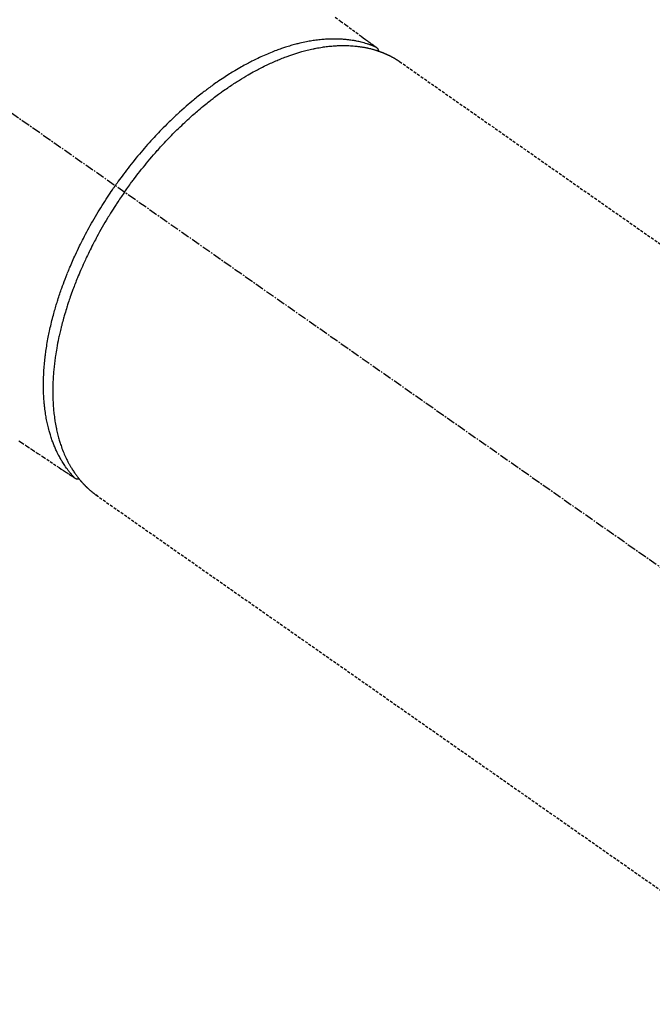
# Model space of a CAD drawing. Units: millimetres. Extents: x -109 to 26472, y -120 to 8847.
# Drawn here: x 3032 to 3087, y 7329 to 7415 of the extents above; entities that cross this region are included whole.
import ezdxf

# ---------------------------------------------------------------- set-up
doc = ezdxf.new("R2010")
doc.units = ezdxf.units.MM
doc.linetypes.add('CENTER2', pattern=[1.125, 0.75, -0.125, 0.125, -0.125])
doc.linetypes.add('HIDDEN', pattern=[0.375, 0.25, -0.125])
doc.layers.add('150-機器', color=8, linetype='Continuous')

# ---------------------------------------------------------------- blocks, each defined once
blk = doc.blocks.new('F402_H')
at = {"layer": '150-機器', "color": 13, "linetype": 'CENTER2'}
blk.add_line((0, 0), (244.018, -170.863), dxfattribs=at)
at = {"layer": '150-機器', "color": 13, "linetype": 'HIDDEN'}
for p, q in [((167.274, -89.124), (227.617, -131.376)), ((141.06, -126.775), (140.96, -126.704)), ((140.96, -126.704), (201.303, -168.957))]:
    blk.add_line(p, q, dxfattribs=at)
for points in [[(161.703, -85.284), (162.16, -85.619), (162.617, -85.955), (162.904, -86.166), (163.191, -86.377), (163.479, -86.589), (163.766, -86.8), (163.949, -86.934), (164.131, -87.068), (164.314, -87.202), (164.497, -87.337), (164.561, -87.384), (164.625, -87.431), (164.689, -87.478), (164.753, -87.525), (164.827, -87.579), (164.9, -87.633), (164.974, -87.687), (165.047, -87.741), (165.085, -87.769), (165.122, -87.796), (165.159, -87.824), (165.196, -87.851), (165.213, -87.863), (165.23, -87.876), (165.247, -87.888), (165.263, -87.9), (165.276, -87.91), (165.289, -87.92), (165.302, -87.93), (165.314, -87.94), (165.322, -87.947), (165.33, -87.955), (165.338, -87.963), (165.345, -87.971), (165.352, -87.979), (165.359, -87.987), (165.366, -87.996), (165.372, -88.005), (165.379, -88.016), (165.386, -88.026), (165.393, -88.037), (165.4, -88.048), (165.405, -88.058), (165.411, -88.069), (165.416, -88.08), (165.42, -88.091), (165.423, -88.098), (165.425, -88.104), (165.427, -88.11), (165.429, -88.117), (165.432, -88.128), (165.435, -88.139), (165.438, -88.15), (165.441, -88.161), (165.442, -88.163), (165.443, -88.165), (165.443, -88.167), (165.444, -88.169), (165.447, -88.181), (165.449, -88.194), (165.451, -88.207), (165.452, -88.22)], [(134.285, -122.01), (134.503, -122.154), (134.975, -122.468), (135.447, -122.783), (135.918, -123.097), (136.389, -123.412), (136.686, -123.609), (136.983, -123.807), (137.28, -124.005), (137.576, -124.203), (137.765, -124.328), (137.954, -124.454), (138.142, -124.58), (138.331, -124.706), (138.397, -124.75), (138.463, -124.794), (138.529, -124.838), (138.596, -124.882), (138.671, -124.933), (138.747, -124.983), (138.823, -125.034), (138.899, -125.084), (138.938, -125.11), (138.976, -125.136), (139.015, -125.161), (139.053, -125.187), (139.071, -125.199), (139.088, -125.21), (139.105, -125.222), (139.123, -125.233), (139.136, -125.242), (139.15, -125.251), (139.164, -125.259), (139.178, -125.267), (139.187, -125.272), (139.197, -125.277), (139.207, -125.282), (139.217, -125.286), (139.227, -125.29), (139.237, -125.293), (139.248, -125.297), (139.258, -125.299), (139.271, -125.303), (139.283, -125.306), (139.295, -125.309), (139.308, -125.311), (139.32, -125.313), (139.332, -125.314), (139.344, -125.315), (139.356, -125.315), (139.363, -125.315), (139.369, -125.315), (139.376, -125.315), (139.383, -125.315), (139.394, -125.314), (139.405, -125.313), (139.417, -125.312), (139.428, -125.311), (139.43, -125.311), (139.432, -125.311), (139.434, -125.311), (139.437, -125.311), (139.45, -125.31), (139.462, -125.307), (139.475, -125.304), (139.488, -125.301)], [(165.249, -87.889), (165.194, -87.866), (165.139, -87.843), (165.084, -87.82), (165.029, -87.798), (164.973, -87.775), (164.917, -87.753), (164.86, -87.732), (164.804, -87.711), (164.776, -87.7), (164.747, -87.69), (164.719, -87.68), (164.69, -87.67), (164.632, -87.65), (164.575, -87.631), (164.517, -87.612), (164.459, -87.593), (164.332, -87.554), (164.204, -87.517), (164.076, -87.481), (163.947, -87.448), (163.846, -87.424), (163.745, -87.4), (163.643, -87.379), (163.541, -87.358), (163.47, -87.344), (163.398, -87.33), (163.326, -87.317), (163.254, -87.305), (163.159, -87.289), (163.065, -87.275), (162.97, -87.262), (162.876, -87.249), (162.801, -87.24), (162.727, -87.232), (162.652, -87.224), (162.577, -87.217), (162.49, -87.209), (162.404, -87.202), (162.317, -87.196), (162.23, -87.191), (162.132, -87.185), (162.033, -87.181), (161.934, -87.178), (161.836, -87.175), (161.746, -87.174), (161.657, -87.173), (161.568, -87.173), (161.479, -87.174), (161.366, -87.175), (161.252, -87.178), (161.139, -87.182), (161.026, -87.188), (160.934, -87.193), (160.842, -87.198), (160.751, -87.205), (160.659, -87.212), (160.531, -87.223), (160.404, -87.236), (160.276, -87.25), (160.149, -87.265), (160.03, -87.28), (159.912, -87.296), (159.795, -87.313), (159.677, -87.332), (159.558, -87.351), (159.439, -87.372), (159.32, -87.394), (159.201, -87.417), (159.056, -87.446), (158.911, -87.477), (158.766, -87.509), (158.622, -87.543), (158.537, -87.563), (158.451, -87.584), (158.366, -87.606), (158.281, -87.628), (158.171, -87.657), (158.06, -87.687), (157.95, -87.718), (157.84, -87.75), (157.729, -87.783), (157.617, -87.817), (157.506, -87.851), (157.395, -87.886), (157.308, -87.915), (157.221, -87.943), (157.134, -87.973), (157.048, -88.002), (156.935, -88.042), (156.822, -88.082), (156.71, -88.123), (156.598, -88.165), (156.472, -88.212), (156.346, -88.261), (156.221, -88.311), (156.096, -88.361), (155.957, -88.418), (155.818, -88.476), (155.679, -88.536), (155.541, -88.596), (155.401, -88.658), (155.261, -88.722), (155.122, -88.787), (154.984, -88.852), (154.856, -88.914), (154.729, -88.976), (154.602, -89.039), (154.475, -89.102), (154.373, -89.155), (154.271, -89.207), (154.17, -89.261), (154.069, -89.314), (153.94, -89.383), (153.813, -89.453), (153.685, -89.523), (153.559, -89.594), (153.417, -89.674), (153.277, -89.756), (153.137, -89.838), (152.997, -89.921), (152.883, -89.99), (152.768, -90.06), (152.654, -90.131), (152.54, -90.202), (152.412, -90.283), (152.285, -90.364), (152.158, -90.446), (152.031, -90.529), (151.891, -90.622), (151.751, -90.716), (151.612, -90.811), (151.473, -90.906), (151.359, -90.986), (151.245, -91.066), (151.131, -91.147), (151.018, -91.228), (150.917, -91.301), (150.816, -91.375), (150.715, -91.449), (150.615, -91.524), (150.527, -91.59), (150.439, -91.657), (150.351, -91.723), (150.264, -91.791), (150.151, -91.878), (150.038, -91.966), (149.926, -92.055), (149.815, -92.143), (149.713, -92.225), (149.612, -92.306), (149.511, -92.388), (149.411, -92.471), (149.254, -92.601), (149.098, -92.732), (148.943, -92.864), (148.789, -92.997), (148.59, -93.172), (148.392, -93.348), (148.196, -93.526), (148, -93.705), (147.88, -93.816), (147.761, -93.928), (147.642, -94.041), (147.523, -94.154), (147.415, -94.257), (147.308, -94.361), (147.201, -94.466), (147.095, -94.571), (146.945, -94.72), (146.797, -94.869), (146.649, -95.02), (146.502, -95.172), (146.376, -95.303), (146.251, -95.435), (146.127, -95.568), (146.003, -95.701), (145.858, -95.858), (145.714, -96.015), (145.571, -96.174), (145.429, -96.333), (145.288, -96.494), (145.147, -96.655), (145.007, -96.818), (144.868, -96.981), (144.719, -97.157), (144.571, -97.335), (144.425, -97.513), (144.279, -97.693), (144.144, -97.861), (144.01, -98.03), (143.876, -98.199), (143.744, -98.37), (143.612, -98.542), (143.481, -98.714), (143.351, -98.887), (143.222, -99.061), (143.112, -99.211), (143.003, -99.361), (142.894, -99.512), (142.786, -99.663), (142.749, -99.716), (142.711, -99.769), (142.674, -99.822), (142.636, -99.875)], [(143.44, -100.438), (143.508, -100.342), (143.576, -100.246), (143.644, -100.15), (143.712, -100.054), (143.796, -99.937), (143.881, -99.82), (143.966, -99.703), (144.052, -99.587), (144.106, -99.515), (144.16, -99.443), (144.214, -99.371), (144.269, -99.298), (144.389, -99.141), (144.509, -98.983), (144.63, -98.827), (144.752, -98.67), (144.83, -98.571), (144.909, -98.472), (144.988, -98.374), (145.067, -98.276), (145.209, -98.1), (145.352, -97.926), (145.497, -97.752), (145.642, -97.579), (145.798, -97.397), (145.955, -97.215), (146.112, -97.034), (146.271, -96.854), (146.366, -96.748), (146.461, -96.642), (146.557, -96.536), (146.653, -96.431), (146.773, -96.301), (146.893, -96.171), (147.014, -96.041), (147.136, -95.913), (147.258, -95.785), (147.38, -95.658), (147.503, -95.532), (147.627, -95.406), (147.713, -95.319), (147.8, -95.233), (147.887, -95.146), (147.974, -95.06), (148.111, -94.926), (148.249, -94.792), (148.387, -94.66), (148.526, -94.528), (148.652, -94.409), (148.779, -94.291), (148.906, -94.174), (149.033, -94.057), (149.135, -93.965), (149.238, -93.873), (149.34, -93.781), (149.444, -93.69), (149.546, -93.601), (149.649, -93.511), (149.752, -93.423), (149.856, -93.334), (149.986, -93.225), (150.116, -93.116), (150.246, -93.009), (150.377, -92.901), (150.481, -92.817), (150.586, -92.733), (150.691, -92.649), (150.796, -92.565), (150.875, -92.504), (150.954, -92.442), (151.033, -92.381), (151.112, -92.32), (151.23, -92.23), (151.349, -92.14), (151.468, -92.051), (151.587, -91.963), (151.667, -91.905), (151.746, -91.847), (151.826, -91.79), (151.905, -91.732), (152.025, -91.648), (152.144, -91.563), (152.264, -91.479), (152.385, -91.396), (152.438, -91.36), (152.491, -91.323), (152.544, -91.287), (152.597, -91.251), (152.703, -91.18), (152.81, -91.109), (152.917, -91.039), (153.025, -90.969), (153.118, -90.909), (153.212, -90.849), (153.305, -90.79), (153.4, -90.731), (153.586, -90.616), (153.773, -90.503), (153.961, -90.391), (154.149, -90.281), (154.296, -90.196), (154.443, -90.113), (154.591, -90.031), (154.739, -89.95), (154.846, -89.892), (154.953, -89.835), (155.06, -89.779), (155.168, -89.724), (155.287, -89.662), (155.407, -89.602), (155.527, -89.542), (155.648, -89.483), (155.754, -89.432), (155.861, -89.381), (155.968, -89.331), (156.075, -89.281), (156.194, -89.227), (156.314, -89.174), (156.434, -89.121), (156.554, -89.069), (156.659, -89.024), (156.765, -88.98), (156.871, -88.936), (156.978, -88.893), (157.096, -88.846), (157.215, -88.8), (157.334, -88.754), (157.453, -88.71), (157.531, -88.681), (157.61, -88.652), (157.689, -88.624), (157.767, -88.596), (157.936, -88.538), (158.105, -88.481), (158.275, -88.427), (158.446, -88.374), (158.536, -88.346), (158.627, -88.32), (158.717, -88.294), (158.808, -88.268), (158.923, -88.236), (159.039, -88.205), (159.155, -88.175), (159.27, -88.145), (159.397, -88.114), (159.525, -88.084), (159.652, -88.056), (159.78, -88.028), (159.843, -88.015), (159.906, -88.002), (159.969, -87.989), (160.033, -87.976), (160.17, -87.95), (160.307, -87.926), (160.445, -87.903), (160.583, -87.881), (160.694, -87.864), (160.806, -87.849), (160.917, -87.834), (161.029, -87.82), (161.15, -87.806), (161.272, -87.794), (161.394, -87.782), (161.516, -87.772), (161.612, -87.765), (161.709, -87.758), (161.805, -87.753), (161.901, -87.748), (162.008, -87.743), (162.114, -87.74), (162.221, -87.738), (162.328, -87.736), (162.468, -87.736), (162.607, -87.738), (162.747, -87.741), (162.887, -87.747), (163.013, -87.753), (163.138, -87.761), (163.264, -87.771), (163.389, -87.782), (163.479, -87.791), (163.568, -87.801), (163.657, -87.811), (163.747, -87.823), (163.802, -87.83), (163.857, -87.838), (163.913, -87.846), (163.968, -87.855), (164.012, -87.862), (164.055, -87.869), (164.099, -87.876), (164.143, -87.883), (164.207, -87.895), (164.272, -87.907), (164.337, -87.92), (164.401, -87.933), (164.444, -87.942), (164.487, -87.951), (164.53, -87.96), (164.573, -87.97), (164.657, -87.99), (164.741, -88.01), (164.826, -88.032), (164.91, -88.054), (164.956, -88.067), (165.003, -88.08), (165.05, -88.093), (165.096, -88.107), (165.142, -88.12), (165.188, -88.135), (165.234, -88.149), (165.28, -88.163), (165.305, -88.171), (165.331, -88.18), (165.356, -88.188), (165.381, -88.196), (165.399, -88.202), (165.417, -88.208), (165.434, -88.214), (165.452, -88.22), (165.489, -88.233), (165.527, -88.247), (165.565, -88.26), (165.602, -88.273), (165.617, -88.279), (165.632, -88.284), (165.647, -88.29), (165.662, -88.296), (165.682, -88.303), (165.702, -88.311), (165.721, -88.318), (165.741, -88.326), (165.766, -88.335), (165.79, -88.345), (165.815, -88.354), (165.839, -88.364), (165.859, -88.372), (165.878, -88.38), (165.898, -88.388), (165.917, -88.397), (165.946, -88.409), (165.975, -88.421), (166.004, -88.433), (166.033, -88.445), (166.062, -88.458), (166.091, -88.47), (166.12, -88.483), (166.148, -88.496), (166.177, -88.509), (166.205, -88.523), (166.234, -88.536), (166.262, -88.549), (166.281, -88.558), (166.3, -88.567), (166.319, -88.576), (166.337, -88.585), (166.365, -88.598), (166.393, -88.612), (166.421, -88.626), (166.449, -88.64), (166.477, -88.654), (166.505, -88.668), (166.533, -88.683), (166.56, -88.697), (166.579, -88.707), (166.597, -88.717), (166.616, -88.727), (166.634, -88.737), (166.67, -88.756), (166.706, -88.776), (166.743, -88.797), (166.779, -88.817), (166.806, -88.833), (166.833, -88.848), (166.86, -88.864), (166.887, -88.88), (166.914, -88.895), (166.94, -88.911), (166.967, -88.927), (166.993, -88.943), (167.02, -88.96), (167.046, -88.976), (167.073, -88.993), (167.099, -89.01), (167.125, -89.027), (167.152, -89.043), (167.178, -89.06), (167.204, -89.077), (167.221, -89.089), (167.239, -89.1), (167.256, -89.112), (167.274, -89.124)], [(139.107, -125.223), (139.067, -125.179), (139.026, -125.136), (138.986, -125.092), (138.946, -125.048), (138.906, -125.003), (138.866, -124.958), (138.827, -124.912), (138.787, -124.866), (138.768, -124.843), (138.749, -124.82), (138.729, -124.797), (138.71, -124.773), (138.672, -124.726), (138.634, -124.678), (138.596, -124.63), (138.559, -124.582), (138.479, -124.476), (138.4, -124.369), (138.323, -124.26), (138.247, -124.151), (138.19, -124.064), (138.134, -123.977), (138.078, -123.889), (138.024, -123.801), (137.986, -123.738), (137.949, -123.675), (137.912, -123.612), (137.875, -123.548), (137.829, -123.465), (137.783, -123.381), (137.738, -123.297), (137.694, -123.212), (137.66, -123.145), (137.627, -123.078), (137.594, -123.01), (137.562, -122.943), (137.525, -122.864), (137.489, -122.785), (137.453, -122.705), (137.418, -122.626), (137.38, -122.535), (137.342, -122.444), (137.305, -122.352), (137.269, -122.26), (137.237, -122.177), (137.206, -122.093), (137.175, -122.009), (137.145, -121.925), (137.108, -121.818), (137.072, -121.711), (137.037, -121.603), (137.004, -121.495), (136.977, -121.407), (136.951, -121.319), (136.926, -121.231), (136.901, -121.142), (136.868, -121.018), (136.836, -120.894), (136.806, -120.769), (136.776, -120.644), (136.75, -120.528), (136.725, -120.412), (136.701, -120.295), (136.678, -120.178), (136.655, -120.059), (136.634, -119.94), (136.614, -119.821), (136.595, -119.701), (136.573, -119.555), (136.552, -119.409), (136.533, -119.262), (136.515, -119.115), (136.505, -119.027), (136.496, -118.94), (136.487, -118.853), (136.479, -118.765), (136.468, -118.651), (136.459, -118.537), (136.45, -118.423), (136.442, -118.309), (136.435, -118.193), (136.429, -118.077), (136.423, -117.96), (136.419, -117.844), (136.415, -117.753), (136.412, -117.661), (136.41, -117.57), (136.408, -117.478), (136.407, -117.358), (136.406, -117.239), (136.406, -117.119), (136.407, -117), (136.409, -116.865), (136.412, -116.73), (136.416, -116.596), (136.42, -116.461), (136.426, -116.311), (136.433, -116.16), (136.442, -116.01), (136.451, -115.859), (136.462, -115.706), (136.474, -115.553), (136.487, -115.401), (136.501, -115.248), (136.515, -115.107), (136.53, -114.966), (136.546, -114.825), (136.562, -114.684), (136.577, -114.571), (136.591, -114.457), (136.607, -114.343), (136.623, -114.23), (136.643, -114.086), (136.665, -113.942), (136.688, -113.798), (136.711, -113.655), (136.738, -113.495), (136.766, -113.335), (136.796, -113.175), (136.826, -113.016), (136.852, -112.884), (136.879, -112.753), (136.906, -112.621), (136.934, -112.49), (136.966, -112.342), (136.999, -112.195), (137.032, -112.047), (137.067, -111.9), (137.106, -111.736), (137.147, -111.573), (137.189, -111.41), (137.231, -111.247), (137.267, -111.112), (137.303, -110.977), (137.34, -110.843), (137.377, -110.709), (137.412, -110.588), (137.446, -110.468), (137.482, -110.348), (137.518, -110.229), (137.55, -110.123), (137.582, -110.018), (137.615, -109.913), (137.648, -109.807), (137.692, -109.671), (137.736, -109.536), (137.781, -109.4), (137.826, -109.265), (137.868, -109.142), (137.91, -109.019), (137.953, -108.896), (137.996, -108.774), (138.064, -108.582), (138.134, -108.391), (138.205, -108.2), (138.278, -108.009), (138.374, -107.762), (138.472, -107.516), (138.571, -107.271), (138.673, -107.026), (138.737, -106.875), (138.801, -106.724), (138.866, -106.574), (138.931, -106.424), (138.992, -106.287), (139.053, -106.151), (139.115, -106.014), (139.177, -105.879), (139.266, -105.687), (139.355, -105.496), (139.447, -105.306), (139.539, -105.117), (139.619, -104.953), (139.7, -104.79), (139.782, -104.628), (139.865, -104.466), (139.963, -104.276), (140.062, -104.088), (140.162, -103.899), (140.263, -103.711), (140.366, -103.523), (140.469, -103.335), (140.574, -103.148), (140.68, -102.962), (140.795, -102.762), (140.911, -102.562), (141.029, -102.363), (141.147, -102.165), (141.259, -101.981), (141.372, -101.797), (141.486, -101.614), (141.601, -101.431), (141.717, -101.248), (141.834, -101.066), (141.953, -100.885), (142.072, -100.704), (142.175, -100.549), (142.279, -100.395), (142.383, -100.242), (142.488, -100.088), (142.525, -100.035), (142.562, -99.982), (142.599, -99.928), (142.636, -99.875)], [(143.44, -100.438), (143.373, -100.534), (143.306, -100.631), (143.239, -100.728), (143.172, -100.824), (143.091, -100.944), (143.01, -101.063), (142.93, -101.183), (142.85, -101.304), (142.801, -101.379), (142.751, -101.455), (142.702, -101.53), (142.653, -101.606), (142.546, -101.773), (142.439, -101.94), (142.333, -102.108), (142.228, -102.276), (142.162, -102.383), (142.096, -102.49), (142.03, -102.598), (141.964, -102.706), (141.848, -102.9), (141.734, -103.094), (141.62, -103.289), (141.507, -103.485), (141.389, -103.694), (141.272, -103.903), (141.156, -104.113), (141.041, -104.324), (140.973, -104.449), (140.906, -104.575), (140.84, -104.701), (140.774, -104.827), (140.692, -104.984), (140.611, -105.142), (140.531, -105.3), (140.452, -105.459), (140.374, -105.617), (140.297, -105.775), (140.22, -105.934), (140.144, -106.093), (140.092, -106.204), (140.04, -106.315), (139.989, -106.426), (139.938, -106.538), (139.858, -106.712), (139.78, -106.888), (139.702, -107.063), (139.626, -107.239), (139.557, -107.398), (139.49, -107.557), (139.423, -107.716), (139.357, -107.876), (139.305, -108.004), (139.254, -108.131), (139.203, -108.259), (139.153, -108.387), (139.104, -108.514), (139.055, -108.641), (139.007, -108.769), (138.959, -108.897), (138.901, -109.056), (138.843, -109.215), (138.787, -109.374), (138.731, -109.534), (138.687, -109.661), (138.644, -109.788), (138.601, -109.915), (138.558, -110.043), (138.527, -110.138), (138.496, -110.233), (138.466, -110.328), (138.436, -110.423), (138.391, -110.565), (138.348, -110.707), (138.305, -110.85), (138.262, -110.992), (138.235, -111.087), (138.208, -111.181), (138.181, -111.276), (138.155, -111.37), (138.116, -111.511), (138.078, -111.652), (138.04, -111.794), (138.003, -111.936), (137.987, -111.998), (137.971, -112.06), (137.955, -112.122), (137.939, -112.184), (137.908, -112.309), (137.878, -112.433), (137.849, -112.558), (137.82, -112.683), (137.796, -112.791), (137.771, -112.9), (137.748, -113.008), (137.725, -113.117), (137.68, -113.331), (137.638, -113.545), (137.597, -113.76), (137.558, -113.975), (137.529, -114.142), (137.501, -114.309), (137.474, -114.476), (137.449, -114.643), (137.431, -114.763), (137.415, -114.882), (137.399, -115.003), (137.383, -115.123), (137.366, -115.256), (137.35, -115.389), (137.335, -115.523), (137.321, -115.656), (137.309, -115.774), (137.298, -115.891), (137.288, -116.009), (137.278, -116.127), (137.268, -116.257), (137.258, -116.388), (137.25, -116.518), (137.242, -116.649), (137.236, -116.764), (137.23, -116.878), (137.226, -116.993), (137.222, -117.107), (137.218, -117.235), (137.215, -117.362), (137.213, -117.49), (137.212, -117.617), (137.212, -117.7), (137.212, -117.784), (137.212, -117.868), (137.213, -117.951), (137.216, -118.13), (137.221, -118.308), (137.227, -118.486), (137.236, -118.665), (137.241, -118.759), (137.247, -118.853), (137.254, -118.947), (137.26, -119.041), (137.27, -119.161), (137.28, -119.28), (137.291, -119.399), (137.303, -119.518), (137.317, -119.648), (137.333, -119.777), (137.35, -119.907), (137.367, -120.037), (137.376, -120.1), (137.386, -120.164), (137.395, -120.228), (137.405, -120.292), (137.428, -120.43), (137.452, -120.567), (137.477, -120.705), (137.503, -120.842), (137.526, -120.952), (137.549, -121.062), (137.574, -121.172), (137.599, -121.281), (137.628, -121.4), (137.657, -121.519), (137.688, -121.638), (137.721, -121.756), (137.747, -121.849), (137.773, -121.941), (137.801, -122.033), (137.829, -122.126), (137.862, -122.227), (137.895, -122.329), (137.929, -122.43), (137.965, -122.531), (138.012, -122.662), (138.062, -122.793), (138.113, -122.923), (138.165, -123.052), (138.214, -123.168), (138.265, -123.284), (138.317, -123.398), (138.37, -123.513), (138.409, -123.594), (138.449, -123.674), (138.49, -123.754), (138.531, -123.834), (138.557, -123.884), (138.583, -123.933), (138.61, -123.982), (138.637, -124.031), (138.658, -124.07), (138.68, -124.109), (138.701, -124.147), (138.723, -124.186), (138.756, -124.243), (138.79, -124.299), (138.824, -124.356), (138.858, -124.412), (138.882, -124.449), (138.905, -124.486), (138.928, -124.523), (138.952, -124.56), (138.999, -124.633), (139.047, -124.705), (139.096, -124.777), (139.146, -124.848), (139.174, -124.888), (139.202, -124.927), (139.231, -124.967), (139.259, -125.006), (139.288, -125.044), (139.317, -125.082), (139.346, -125.121), (139.375, -125.159), (139.392, -125.18), (139.408, -125.201), (139.424, -125.222), (139.441, -125.243), (139.453, -125.257), (139.464, -125.272), (139.476, -125.286), (139.488, -125.301), (139.513, -125.332), (139.538, -125.362), (139.563, -125.393), (139.589, -125.424), (139.599, -125.436), (139.61, -125.448), (139.62, -125.46), (139.63, -125.472), (139.644, -125.488), (139.658, -125.505), (139.672, -125.521), (139.686, -125.537), (139.703, -125.557), (139.72, -125.576), (139.738, -125.596), (139.755, -125.616), (139.77, -125.631), (139.784, -125.647), (139.798, -125.662), (139.813, -125.678), (139.834, -125.701), (139.855, -125.724), (139.876, -125.747), (139.898, -125.77), (139.92, -125.793), (139.941, -125.816), (139.963, -125.838), (139.985, -125.861), (140.008, -125.883), (140.03, -125.905), (140.052, -125.928), (140.074, -125.95), (140.089, -125.964), (140.104, -125.979), (140.118, -125.994), (140.133, -126.008), (140.156, -126.03), (140.178, -126.052), (140.201, -126.073), (140.224, -126.095), (140.246, -126.116), (140.269, -126.137), (140.292, -126.158), (140.315, -126.179), (140.331, -126.193), (140.346, -126.207), (140.362, -126.221), (140.377, -126.235), (140.408, -126.262), (140.44, -126.29), (140.471, -126.317), (140.502, -126.343), (140.526, -126.364), (140.55, -126.384), (140.574, -126.404), (140.598, -126.424), (140.622, -126.444), (140.646, -126.463), (140.67, -126.483), (140.694, -126.502), (140.719, -126.521), (140.743, -126.541), (140.768, -126.56), (140.793, -126.579), (140.818, -126.598), (140.843, -126.617), (140.867, -126.635), (140.892, -126.654), (140.909, -126.667), (140.926, -126.679), (140.943, -126.691), (140.96, -126.704)]]:
    blk.add_lwpolyline(points, dxfattribs=at)

msp = doc.modelspace()

# ---------------------------------------------------------------- block references
at = {"layer": '150-機器'}
msp.add_blockref('F402_H', (2897.799, 7500.002), dxfattribs=at)

doc.saveas('drawing.dxf')
